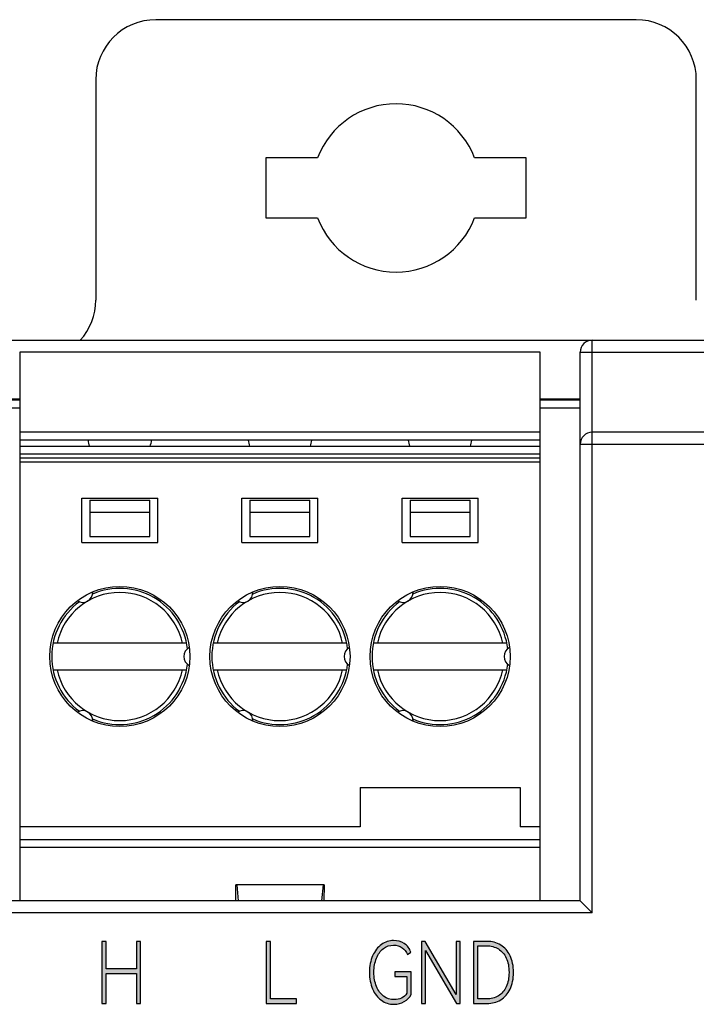
# Model space of a CAD drawing. Units: millimetres. Extents: x 2555 to 4488, y 1845 to 2808.
# Drawn here: x 3959 to 3976, y 2021 to 2045 of the extents above; entities that cross this region are included whole.
import ezdxf

# ---------------------------------------------------------------- set-up
doc = ezdxf.new("R2010")
doc.units = ezdxf.units.MM
doc.header["$MEASUREMENT"] = 0
doc.layers.add('5剖面线层', color=2, linetype='Continuous')
doc.layers.add('layer 1', color=7, linetype='Continuous')

msp = doc.modelspace()

# ---------------------------------------------------------------- hatches: boundary and pattern name
at = {"layer": '5剖面线层'}
h = msp.add_hatch(color=0, dxfattribs=at)
h.dxf.hatch_style = 1
edge = h.paths.add_edge_path()
edge.add_spline(control_points=[(3961.093, 2021.706), (3961.093, 2021.706), (3961.851, 2021.706), (3961.851, 2021.706), (3961.851, 2021.706), (3961.851, 2021.706), (3961.851, 2022.394), (3961.851, 2022.394), (3961.851, 2022.394), (3961.851, 2022.394), (3961.957, 2022.394), (3961.957, 2022.394), (3961.957, 2022.394), (3961.957, 2022.394), (3961.957, 2020.844), (3961.957, 2020.844), (3961.957, 2020.844), (3961.957, 2020.844), (3961.851, 2020.844), (3961.851, 2020.844), (3961.851, 2020.844), (3961.851, 2020.844), (3961.851, 2021.594), (3961.851, 2021.594), (3961.851, 2021.594), (3961.851, 2021.594), (3961.093, 2021.594), (3961.093, 2021.594), (3961.093, 2021.594), (3961.093, 2021.594), (3961.093, 2020.844), (3961.093, 2020.844), (3961.093, 2020.844), (3961.093, 2020.844), (3960.985, 2020.844), (3960.985, 2020.844), (3960.985, 2020.844), (3960.985, 2020.844), (3960.985, 2022.394), (3960.985, 2022.394), (3960.985, 2022.394), (3960.985, 2022.394), (3961.093, 2022.394), (3961.093, 2022.394), (3961.093, 2022.394), (3961.093, 2022.394), (3961.093, 2021.706), (3961.093, 2021.706)], knot_values=[0, 0, 0, 0, 0.076923, 0.076923, 0.076923, 0.076923, 0.153846, 0.153846, 0.153846, 0.153846, 0.230769, 0.230769, 0.230769, 0.230769, 0.307692, 0.307692, 0.307692, 0.307692, 0.384615, 0.384615, 0.384615, 0.384615, 0.461538, 0.461538, 0.461538, 0.461538, 0.538462, 0.538462, 0.538462, 0.538462, 0.615385, 0.615385, 0.615385, 0.615385, 0.692308, 0.692308, 0.692308, 0.692308, 0.769231, 0.769231, 0.769231, 0.769231, 0.846154, 0.846154, 0.846154, 0.846154, 1, 1, 1, 1], degree=3, periodic=1)
h = msp.add_hatch(color=0, dxfattribs=at)
h.dxf.hatch_style = 1
edge = h.paths.add_edge_path()
edge.add_spline(control_points=[(3965.092, 2022.394), (3965.092, 2022.394), (3965.199, 2022.394), (3965.199, 2022.394), (3965.199, 2022.394), (3965.199, 2022.394), (3965.199, 2020.959), (3965.199, 2020.959), (3965.199, 2020.959), (3965.199, 2020.959), (3965.85, 2020.959), (3965.85, 2020.959), (3965.85, 2020.959), (3965.85, 2020.959), (3965.85, 2020.844), (3965.85, 2020.844), (3965.85, 2020.844), (3965.85, 2020.844), (3965.092, 2020.844), (3965.092, 2020.844), (3965.092, 2020.844), (3965.092, 2020.844), (3965.092, 2022.394), (3965.092, 2022.394)], knot_values=[0, 0, 0, 0, 0.142857, 0.142857, 0.142857, 0.142857, 0.285714, 0.285714, 0.285714, 0.285714, 0.428571, 0.428571, 0.428571, 0.428571, 0.571429, 0.571429, 0.571429, 0.571429, 0.714286, 0.714286, 0.714286, 0.714286, 1, 1, 1, 1], degree=3, periodic=1)
h = msp.add_hatch(color=0, dxfattribs=at)
h.dxf.hatch_style = 1
edge = h.paths.add_edge_path()
edge.add_spline(control_points=[(3968.305, 2021.52), (3968.305, 2021.52), (3968.305, 2021.632), (3968.305, 2021.632), (3968.305, 2021.632), (3968.305, 2021.632), (3968.713, 2021.632), (3968.713, 2021.632), (3968.713, 2021.632), (3968.713, 2021.632), (3968.713, 2021.065), (3968.713, 2021.065), (3968.713, 2021.065), (3968.675, 2020.993), (3968.619, 2020.934), (3968.543, 2020.89), (3968.543, 2020.89), (3968.467, 2020.846), (3968.381, 2020.823), (3968.286, 2020.823), (3968.286, 2020.823), (3968.168, 2020.823), (3968.063, 2020.857), (3967.97, 2020.924), (3967.97, 2020.924), (3967.877, 2020.991), (3967.804, 2021.085), (3967.751, 2021.206), (3967.751, 2021.206), (3967.699, 2021.328), (3967.672, 2021.467), (3967.672, 2021.623), (3967.672, 2021.623), (3967.672, 2021.779), (3967.699, 2021.916), (3967.752, 2022.036), (3967.752, 2022.036), (3967.805, 2022.156), (3967.878, 2022.249), (3967.97, 2022.316), (3967.97, 2022.316), (3968.062, 2022.383), (3968.164, 2022.417), (3968.277, 2022.417), (3968.277, 2022.417), (3968.377, 2022.417), (3968.466, 2022.391), (3968.542, 2022.339), (3968.542, 2022.339), (3968.619, 2022.286), (3968.674, 2022.216), (3968.707, 2022.127), (3968.707, 2022.127), (3968.707, 2022.127), (3968.621, 2022.068), (3968.621, 2022.068), (3968.621, 2022.068), (3968.594, 2022.138), (3968.549, 2022.195), (3968.487, 2022.237), (3968.487, 2022.237), (3968.426, 2022.279), (3968.354, 2022.301), (3968.271, 2022.301), (3968.271, 2022.301), (3968.178, 2022.301), (3968.094, 2022.272), (3968.02, 2022.215), (3968.02, 2022.215), (3967.946, 2022.158), (3967.888, 2022.078), (3967.847, 2021.975), (3967.847, 2021.975), (3967.806, 2021.872), (3967.785, 2021.755), (3967.785, 2021.623), (3967.785, 2021.623), (3967.785, 2021.489), (3967.806, 2021.37), (3967.849, 2021.267), (3967.849, 2021.267), (3967.891, 2021.163), (3967.951, 2021.083), (3968.027, 2021.025), (3968.027, 2021.025), (3968.104, 2020.968), (3968.192, 2020.94), (3968.293, 2020.94), (3968.293, 2020.94), (3968.36, 2020.94), (3968.421, 2020.953), (3968.476, 2020.98), (3968.476, 2020.98), (3968.531, 2021.007), (3968.575, 2021.047), (3968.608, 2021.101), (3968.608, 2021.101), (3968.608, 2021.101), (3968.608, 2021.52), (3968.608, 2021.52), (3968.608, 2021.52), (3968.608, 2021.52), (3968.305, 2021.52), (3968.305, 2021.52)], knot_values=[0, 0, 0, 0, 0.037037, 0.037037, 0.037037, 0.037037, 0.074074, 0.074074, 0.074074, 0.074074, 0.111111, 0.111111, 0.111111, 0.111111, 0.148148, 0.148148, 0.148148, 0.148148, 0.185185, 0.185185, 0.185185, 0.185185, 0.222222, 0.222222, 0.222222, 0.222222, 0.259259, 0.259259, 0.259259, 0.259259, 0.296296, 0.296296, 0.296296, 0.296296, 0.333333, 0.333333, 0.333333, 0.333333, 0.37037, 0.37037, 0.37037, 0.37037, 0.407407, 0.407407, 0.407407, 0.407407, 0.444444, 0.444444, 0.444444, 0.444444, 0.481481, 0.481481, 0.481481, 0.481481, 0.518519, 0.518519, 0.518519, 0.518519, 0.555556, 0.555556, 0.555556, 0.555556, 0.592593, 0.592593, 0.592593, 0.592593, 0.62963, 0.62963, 0.62963, 0.62963, 0.666667, 0.666667, 0.666667, 0.666667, 0.703704, 0.703704, 0.703704, 0.703704, 0.740741, 0.740741, 0.740741, 0.740741, 0.777778, 0.777778, 0.777778, 0.777778, 0.814815, 0.814815, 0.814815, 0.814815, 0.851852, 0.851852, 0.851852, 0.851852, 0.888889, 0.888889, 0.888889, 0.888889, 0.925926, 0.925926, 0.925926, 0.925926, 1, 1, 1, 1], degree=3, periodic=1)
h = msp.add_hatch(color=0, dxfattribs=at)
h.dxf.hatch_style = 1
edge = h.paths.add_edge_path()
edge.add_spline(control_points=[(3969.062, 2022.394), (3969.062, 2022.394), (3969.835, 2021.071), (3969.835, 2021.071), (3969.835, 2021.071), (3969.835, 2021.071), (3969.835, 2022.394), (3969.835, 2022.394), (3969.835, 2022.394), (3969.835, 2022.394), (3969.936, 2022.394), (3969.936, 2022.394), (3969.936, 2022.394), (3969.936, 2022.394), (3969.936, 2020.844), (3969.936, 2020.844), (3969.936, 2020.844), (3969.936, 2020.844), (3969.846, 2020.844), (3969.846, 2020.844), (3969.846, 2020.844), (3969.846, 2020.844), (3969.071, 2022.169), (3969.071, 2022.169), (3969.071, 2022.169), (3969.071, 2022.169), (3969.071, 2020.844), (3969.071, 2020.844), (3969.071, 2020.844), (3969.071, 2020.844), (3968.971, 2020.844), (3968.971, 2020.844), (3968.971, 2020.844), (3968.971, 2020.844), (3968.971, 2022.394), (3968.971, 2022.394), (3968.971, 2022.394), (3968.971, 2022.394), (3969.062, 2022.394), (3969.062, 2022.394)], knot_values=[0, 0, 0, 0, 0.090909, 0.090909, 0.090909, 0.090909, 0.181818, 0.181818, 0.181818, 0.181818, 0.272727, 0.272727, 0.272727, 0.272727, 0.363636, 0.363636, 0.363636, 0.363636, 0.454545, 0.454545, 0.454545, 0.454545, 0.545455, 0.545455, 0.545455, 0.545455, 0.636364, 0.636364, 0.636364, 0.636364, 0.727273, 0.727273, 0.727273, 0.727273, 0.818182, 0.818182, 0.818182, 0.818182, 1, 1, 1, 1], degree=3, periodic=1)
h = msp.add_hatch(color=0, dxfattribs=at)
h.dxf.hatch_style = 1
edge = h.paths.add_edge_path()
edge.add_spline(control_points=[(3970.608, 2022.394), (3970.736, 2022.394), (3970.85, 2022.363), (3970.95, 2022.303), (3970.95, 2022.303), (3971.05, 2022.242), (3971.128, 2022.154), (3971.185, 2022.037), (3971.185, 2022.037), (3971.242, 2021.921), (3971.27, 2021.782), (3971.27, 2021.621), (3971.27, 2021.621), (3971.27, 2021.459), (3971.242, 2021.319), (3971.186, 2021.202), (3971.186, 2021.202), (3971.13, 2021.085), (3971.052, 2020.996), (3970.952, 2020.935), (3970.952, 2020.935), (3970.852, 2020.875), (3970.737, 2020.844), (3970.608, 2020.844), (3970.608, 2020.844), (3970.608, 2020.844), (3970.271, 2020.844), (3970.271, 2020.844), (3970.271, 2020.844), (3970.271, 2020.844), (3970.271, 2022.394), (3970.271, 2022.394), (3970.271, 2022.394), (3970.271, 2022.394), (3970.608, 2022.394), (3970.608, 2022.394)], knot_values=[0, 0, 0, 0, 0.1, 0.1, 0.1, 0.1, 0.2, 0.2, 0.2, 0.2, 0.3, 0.3, 0.3, 0.3, 0.4, 0.4, 0.4, 0.4, 0.5, 0.5, 0.5, 0.5, 0.6, 0.6, 0.6, 0.6, 0.7, 0.7, 0.7, 0.7, 0.8, 0.8, 0.8, 0.8, 1, 1, 1, 1], degree=3, periodic=1)
edge = h.paths.add_edge_path(flags=16)
edge.add_spline(control_points=[(3970.594, 2020.957), (3970.708, 2020.957), (3970.807, 2020.983), (3970.892, 2021.035), (3970.892, 2021.035), (3970.977, 2021.087), (3971.042, 2021.163), (3971.089, 2021.262), (3971.089, 2021.262), (3971.136, 2021.362), (3971.159, 2021.482), (3971.159, 2021.621), (3971.159, 2021.621), (3971.159, 2021.759), (3971.136, 2021.878), (3971.089, 2021.978), (3971.089, 2021.978), (3971.042, 2022.077), (3970.977, 2022.153), (3970.892, 2022.205), (3970.892, 2022.205), (3970.807, 2022.258), (3970.708, 2022.284), (3970.594, 2022.284), (3970.594, 2022.284), (3970.594, 2022.284), (3970.379, 2022.284), (3970.379, 2022.284), (3970.379, 2022.284), (3970.379, 2022.284), (3970.379, 2020.957), (3970.379, 2020.957), (3970.379, 2020.957), (3970.379, 2020.957), (3970.594, 2020.957), (3970.594, 2020.957)], knot_values=[0, 0, 0, 0, 0.1, 0.1, 0.1, 0.1, 0.2, 0.2, 0.2, 0.2, 0.3, 0.3, 0.3, 0.3, 0.4, 0.4, 0.4, 0.4, 0.5, 0.5, 0.5, 0.5, 0.6, 0.6, 0.6, 0.6, 0.7, 0.7, 0.7, 0.7, 0.8, 0.8, 0.8, 0.8, 1, 1, 1, 1], degree=3, periodic=1)

# ---------------------------------------------------------------- linework, layer by layer
at = {"color": 0, "linetype": 'Continuous'}
for p, q in [((3974.337, 2045.407), (3962.337, 2045.407)), ((3960.837, 2043.907), (3960.837, 2038.407)), ((3975.837, 2038.407), (3975.837, 2043.907)), ((3965.087, 2041.957), (3965.087, 2040.457)), ((3966.375, 2041.957), (3965.087, 2041.957)), ((3971.587, 2041.957), (3970.298, 2041.957)), ((3971.587, 2040.457), (3971.587, 2041.957)), ((3965.087, 2040.457), (3966.375, 2040.457)), ((3970.298, 2040.457), (3971.587, 2040.457)), ((3881.437, 2037.407), (4002.737, 2037.407)), ((3973.237, 2023.107), (3973.237, 2037.407)), ((3958.937, 2037.107), (3958.937, 2023.407)), ((3971.937, 2037.107), (3958.937, 2037.107)), ((3971.937, 2023.407), (3971.937, 2037.107)), ((3972.937, 2023.407), (3972.937, 2037.107)), ((3972.937, 2037.107), (4002.737, 2037.107)), ((3957.937, 2035.937), (3958.937, 2035.937)), ((3958.937, 2035.907), (3957.937, 2035.907)), ((3971.937, 2035.937), (3972.937, 2035.937)), ((3972.937, 2035.907), (3971.937, 2035.907)), ((3958.937, 2035.707), (3957.937, 2035.707)), ((3972.937, 2035.707), (3971.937, 2035.707)), ((3971.937, 2035.107), (3958.937, 2035.107)), ((3998.537, 2035.107), (3973.237, 2035.107)), ((3971.937, 2034.907), (3958.937, 2034.907)), ((3972.937, 2034.807), (3998.537, 2034.807)), ((3958.937, 2034.757), (3971.937, 2034.757)), ((3971.937, 2034.557), (3958.937, 2034.557)), ((3971.937, 2034.457), (3958.937, 2034.457)), ((3971.937, 2034.357), (3958.937, 2034.357)), ((3960.487, 2032.357), (3960.487, 2033.457)), ((3960.487, 2033.457), (3962.387, 2033.457)), ((3960.687, 2033.407), (3960.687, 2032.501)), ((3960.687, 2033.407), (3962.187, 2033.407)), ((3962.187, 2032.501), (3962.187, 2033.407)), ((3962.387, 2032.357), (3962.387, 2033.457)), ((3964.487, 2032.357), (3964.487, 2033.457)), ((3964.487, 2033.457), (3966.387, 2033.457)), ((3964.687, 2033.407), (3964.687, 2032.501)), ((3964.687, 2033.407), (3966.187, 2033.407)), ((3966.187, 2032.501), (3966.187, 2033.407)), ((3966.387, 2032.357), (3966.387, 2033.457)), ((3968.487, 2032.357), (3968.487, 2033.457)), ((3968.487, 2033.457), (3970.387, 2033.457)), ((3968.687, 2033.407), (3968.687, 2032.501)), ((3968.687, 2033.407), (3970.187, 2033.407)), ((3970.187, 2032.501), (3970.187, 2033.407)), ((3970.387, 2032.357), (3970.387, 2033.457)), ((3960.687, 2033.107), (3962.187, 2033.107)), ((3964.687, 2033.107), (3966.187, 2033.107)), ((3968.687, 2033.107), (3970.187, 2033.107)), ((3960.487, 2032.357), (3962.387, 2032.357)), ((3960.687, 2032.501), (3962.187, 2032.501)), ((3964.487, 2032.357), (3966.387, 2032.357)), ((3964.687, 2032.501), (3966.187, 2032.501)), ((3968.487, 2032.357), (3970.387, 2032.357)), ((3968.687, 2032.501), (3970.187, 2032.501)), ((3963.104, 2029.837), (3959.769, 2029.837)), ((3967.104, 2029.837), (3963.769, 2029.837)), ((3971.104, 2029.837), (3967.769, 2029.837)), ((3959.769, 2029.177), (3963.104, 2029.177)), ((3963.769, 2029.177), (3967.104, 2029.177)), ((3967.769, 2029.177), (3971.104, 2029.177)), ((3967.437, 2026.234), (3967.437, 2025.257)), ((3967.437, 2026.234), (3971.437, 2026.234)), ((3971.437, 2026.229), (3967.437, 2026.229)), ((3971.437, 2026.234), (3971.437, 2025.257)), ((3967.437, 2025.257), (3958.937, 2025.257)), ((3971.937, 2025.257), (3971.437, 2025.257)), ((3958.937, 2024.936), (3971.937, 2024.936)), ((3971.937, 2024.739), (3958.937, 2024.739)), ((3964.337, 2023.407), (3964.336, 2023.807)), ((3966.538, 2023.807), (3964.336, 2023.807)), ((3964.359, 2023.807), (3964.397, 2023.407)), ((3966.515, 2023.807), (3966.476, 2023.407)), ((3966.538, 2023.807), (3966.536, 2023.407)), ((3972.937, 2023.407), (3887.937, 2023.407)), ((3973.237, 2023.107), (3972.937, 2023.407)), ((3973.237, 2023.107), (3887.637, 2023.107))]:
    msp.add_line(p, q, dxfattribs=at)
for centre in [(3961.437, 2029.507), (3965.437, 2029.507), (3969.437, 2029.507)]:
    msp.add_circle(centre, 1.75, dxfattribs=at)
for centre, radius, start, end in [((3962.337, 2043.907), 1.5, 90, 180), ((3974.337, 2043.907), 1.5, 0, 90), ((3968.337, 2041.207), 2.1, 20.9248, 159.0752), ((3968.337, 2041.207), 2.1, 200.9248, 339.0752), ((3959.337, 2038.407), 1.5, 317.9125, 0), ((3973.237, 2037.107), 0.3, 90, 180), ((3973.237, 2034.807), 0.3, 90, 180), ((3961.437, 2035.007), 0.8, 187.1808, 198.3124), ((3961.437, 2035.007), 0.8, 341.6876, 352.8192), ((3965.437, 2035.007), 0.8, 187.1808, 198.3124), ((3965.437, 2035.007), 0.8, 341.6876, 352.8192), ((3969.437, 2035.007), 0.8, 187.1808, 198.3124), ((3969.437, 2035.007), 0.8, 341.6876, 352.8192), ((3961.437, 2029.507), 1.6, 11.9027, 168.0973), ((3960.512, 2031.109), 0.25, 237.178, 2.822), ((3961.437, 2029.507), 1.7, 6.4651, 113.5349), ((3965.437, 2029.507), 1.6, 11.9027, 168.0973), ((3964.512, 2031.109), 0.25, 237.178, 2.822), ((3965.437, 2029.507), 1.7, 6.4651, 113.5349), ((3969.437, 2029.507), 1.6, 11.9027, 168.0973), ((3968.512, 2031.109), 0.25, 237.178, 2.822), ((3969.437, 2029.507), 1.7, 6.4651, 113.5349), ((3961.437, 2029.507), 1.7, 126.4651, 233.5349), ((3965.437, 2029.507), 1.7, 126.4651, 233.5349), ((3969.437, 2029.507), 1.7, 126.4651, 233.5349), ((3963.287, 2029.507), 0.25, 117.178, 242.822), ((3967.287, 2029.507), 0.25, 117.178, 242.822), ((3971.287, 2029.507), 0.25, 117.178, 242.822), ((3961.437, 2029.507), 1.6, 191.9027, 348.0973), ((3961.437, 2029.507), 1.7, 246.4651, 353.5349), ((3965.437, 2029.507), 1.6, 191.9027, 348.0973), ((3965.437, 2029.507), 1.7, 246.4651, 353.5349), ((3969.437, 2029.507), 1.6, 191.9027, 348.0973), ((3969.437, 2029.507), 1.7, 246.4651, 353.5349), ((3960.512, 2027.905), 0.25, 357.178, 122.822), ((3964.512, 2027.905), 0.25, 357.178, 122.822), ((3968.512, 2027.905), 0.25, 357.178, 122.822)]:
    msp.add_arc(centre, radius, start, end, dxfattribs=at)
at = {"layer": 'layer 1', "color": 0}
for points, knots in [([(3961.093, 2021.706), (3961.093, 2021.706), (3961.851, 2021.706), (3961.851, 2021.706), (3961.851, 2021.706), (3961.851, 2021.706), (3961.851, 2022.394), (3961.851, 2022.394), (3961.851, 2022.394), (3961.851, 2022.394), (3961.957, 2022.394), (3961.957, 2022.394), (3961.957, 2022.394), (3961.957, 2022.394), (3961.957, 2020.844), (3961.957, 2020.844), (3961.957, 2020.844), (3961.957, 2020.844), (3961.851, 2020.844), (3961.851, 2020.844), (3961.851, 2020.844), (3961.851, 2020.844), (3961.851, 2021.594), (3961.851, 2021.594), (3961.851, 2021.594), (3961.851, 2021.594), (3961.093, 2021.594), (3961.093, 2021.594), (3961.093, 2021.594), (3961.093, 2021.594), (3961.093, 2020.844), (3961.093, 2020.844), (3961.093, 2020.844), (3961.093, 2020.844), (3960.985, 2020.844), (3960.985, 2020.844), (3960.985, 2020.844), (3960.985, 2020.844), (3960.985, 2022.394), (3960.985, 2022.394), (3960.985, 2022.394), (3960.985, 2022.394), (3961.093, 2022.394), (3961.093, 2022.394), (3961.093, 2022.394), (3961.093, 2022.394), (3961.093, 2021.706), (3961.093, 2021.706)], [0, 0, 0, 0, 0.076923, 0.076923, 0.076923, 0.076923, 0.153846, 0.153846, 0.153846, 0.153846, 0.230769, 0.230769, 0.230769, 0.230769, 0.307692, 0.307692, 0.307692, 0.307692, 0.384615, 0.384615, 0.384615, 0.384615, 0.461538, 0.461538, 0.461538, 0.461538, 0.538462, 0.538462, 0.538462, 0.538462, 0.615385, 0.615385, 0.615385, 0.615385, 0.692308, 0.692308, 0.692308, 0.692308, 0.769231, 0.769231, 0.769231, 0.769231, 0.846154, 0.846154, 0.846154, 0.846154, 1, 1, 1, 1]), ([(3965.092, 2022.394), (3965.092, 2022.394), (3965.199, 2022.394), (3965.199, 2022.394), (3965.199, 2022.394), (3965.199, 2022.394), (3965.199, 2020.959), (3965.199, 2020.959), (3965.199, 2020.959), (3965.199, 2020.959), (3965.85, 2020.959), (3965.85, 2020.959), (3965.85, 2020.959), (3965.85, 2020.959), (3965.85, 2020.844), (3965.85, 2020.844), (3965.85, 2020.844), (3965.85, 2020.844), (3965.092, 2020.844), (3965.092, 2020.844), (3965.092, 2020.844), (3965.092, 2020.844), (3965.092, 2022.394), (3965.092, 2022.394)], [0, 0, 0, 0, 0.142857, 0.142857, 0.142857, 0.142857, 0.285714, 0.285714, 0.285714, 0.285714, 0.428571, 0.428571, 0.428571, 0.428571, 0.571429, 0.571429, 0.571429, 0.571429, 0.714286, 0.714286, 0.714286, 0.714286, 1, 1, 1, 1]), ([(3968.305, 2021.52), (3968.305, 2021.52), (3968.305, 2021.632), (3968.305, 2021.632), (3968.305, 2021.632), (3968.305, 2021.632), (3968.713, 2021.632), (3968.713, 2021.632), (3968.713, 2021.632), (3968.713, 2021.632), (3968.713, 2021.065), (3968.713, 2021.065), (3968.713, 2021.065), (3968.675, 2020.993), (3968.619, 2020.934), (3968.543, 2020.89), (3968.543, 2020.89), (3968.467, 2020.846), (3968.381, 2020.823), (3968.286, 2020.823), (3968.286, 2020.823), (3968.168, 2020.823), (3968.063, 2020.857), (3967.97, 2020.924), (3967.97, 2020.924), (3967.877, 2020.991), (3967.804, 2021.085), (3967.751, 2021.206), (3967.751, 2021.206), (3967.699, 2021.328), (3967.672, 2021.467), (3967.672, 2021.623), (3967.672, 2021.623), (3967.672, 2021.779), (3967.699, 2021.916), (3967.752, 2022.036), (3967.752, 2022.036), (3967.805, 2022.156), (3967.878, 2022.249), (3967.97, 2022.316), (3967.97, 2022.316), (3968.062, 2022.383), (3968.164, 2022.417), (3968.277, 2022.417), (3968.277, 2022.417), (3968.377, 2022.417), (3968.466, 2022.391), (3968.542, 2022.339), (3968.542, 2022.339), (3968.619, 2022.286), (3968.674, 2022.216), (3968.707, 2022.127), (3968.707, 2022.127), (3968.707, 2022.127), (3968.621, 2022.068), (3968.621, 2022.068), (3968.621, 2022.068), (3968.594, 2022.138), (3968.549, 2022.195), (3968.487, 2022.237), (3968.487, 2022.237), (3968.426, 2022.279), (3968.354, 2022.301), (3968.271, 2022.301), (3968.271, 2022.301), (3968.178, 2022.301), (3968.094, 2022.272), (3968.02, 2022.215), (3968.02, 2022.215), (3967.946, 2022.158), (3967.888, 2022.078), (3967.847, 2021.975), (3967.847, 2021.975), (3967.806, 2021.872), (3967.785, 2021.755), (3967.785, 2021.623), (3967.785, 2021.623), (3967.785, 2021.489), (3967.806, 2021.37), (3967.849, 2021.267), (3967.849, 2021.267), (3967.891, 2021.163), (3967.951, 2021.083), (3968.027, 2021.025), (3968.027, 2021.025), (3968.104, 2020.968), (3968.192, 2020.94), (3968.293, 2020.94), (3968.293, 2020.94), (3968.36, 2020.94), (3968.421, 2020.953), (3968.476, 2020.98), (3968.476, 2020.98), (3968.531, 2021.007), (3968.575, 2021.047), (3968.608, 2021.101), (3968.608, 2021.101), (3968.608, 2021.101), (3968.608, 2021.52), (3968.608, 2021.52), (3968.608, 2021.52), (3968.608, 2021.52), (3968.305, 2021.52), (3968.305, 2021.52)], [0, 0, 0, 0, 0.037037, 0.037037, 0.037037, 0.037037, 0.074074, 0.074074, 0.074074, 0.074074, 0.111111, 0.111111, 0.111111, 0.111111, 0.148148, 0.148148, 0.148148, 0.148148, 0.185185, 0.185185, 0.185185, 0.185185, 0.222222, 0.222222, 0.222222, 0.222222, 0.259259, 0.259259, 0.259259, 0.259259, 0.296296, 0.296296, 0.296296, 0.296296, 0.333333, 0.333333, 0.333333, 0.333333, 0.37037, 0.37037, 0.37037, 0.37037, 0.407407, 0.407407, 0.407407, 0.407407, 0.444444, 0.444444, 0.444444, 0.444444, 0.481481, 0.481481, 0.481481, 0.481481, 0.518519, 0.518519, 0.518519, 0.518519, 0.555556, 0.555556, 0.555556, 0.555556, 0.592593, 0.592593, 0.592593, 0.592593, 0.62963, 0.62963, 0.62963, 0.62963, 0.666667, 0.666667, 0.666667, 0.666667, 0.703704, 0.703704, 0.703704, 0.703704, 0.740741, 0.740741, 0.740741, 0.740741, 0.777778, 0.777778, 0.777778, 0.777778, 0.814815, 0.814815, 0.814815, 0.814815, 0.851852, 0.851852, 0.851852, 0.851852, 0.888889, 0.888889, 0.888889, 0.888889, 0.925926, 0.925926, 0.925926, 0.925926, 1, 1, 1, 1]), ([(3969.062, 2022.394), (3969.062, 2022.394), (3969.835, 2021.071), (3969.835, 2021.071), (3969.835, 2021.071), (3969.835, 2021.071), (3969.835, 2022.394), (3969.835, 2022.394), (3969.835, 2022.394), (3969.835, 2022.394), (3969.936, 2022.394), (3969.936, 2022.394), (3969.936, 2022.394), (3969.936, 2022.394), (3969.936, 2020.844), (3969.936, 2020.844), (3969.936, 2020.844), (3969.936, 2020.844), (3969.846, 2020.844), (3969.846, 2020.844), (3969.846, 2020.844), (3969.846, 2020.844), (3969.071, 2022.169), (3969.071, 2022.169), (3969.071, 2022.169), (3969.071, 2022.169), (3969.071, 2020.844), (3969.071, 2020.844), (3969.071, 2020.844), (3969.071, 2020.844), (3968.971, 2020.844), (3968.971, 2020.844), (3968.971, 2020.844), (3968.971, 2020.844), (3968.971, 2022.394), (3968.971, 2022.394), (3968.971, 2022.394), (3968.971, 2022.394), (3969.062, 2022.394), (3969.062, 2022.394)], [0, 0, 0, 0, 0.090909, 0.090909, 0.090909, 0.090909, 0.181818, 0.181818, 0.181818, 0.181818, 0.272727, 0.272727, 0.272727, 0.272727, 0.363636, 0.363636, 0.363636, 0.363636, 0.454545, 0.454545, 0.454545, 0.454545, 0.545455, 0.545455, 0.545455, 0.545455, 0.636364, 0.636364, 0.636364, 0.636364, 0.727273, 0.727273, 0.727273, 0.727273, 0.818182, 0.818182, 0.818182, 0.818182, 1, 1, 1, 1]), ([(3970.608, 2022.394), (3970.736, 2022.394), (3970.85, 2022.363), (3970.95, 2022.303), (3970.95, 2022.303), (3971.05, 2022.242), (3971.128, 2022.154), (3971.185, 2022.037), (3971.185, 2022.037), (3971.242, 2021.921), (3971.27, 2021.782), (3971.27, 2021.621), (3971.27, 2021.621), (3971.27, 2021.459), (3971.242, 2021.319), (3971.186, 2021.202), (3971.186, 2021.202), (3971.13, 2021.085), (3971.052, 2020.996), (3970.952, 2020.935), (3970.952, 2020.935), (3970.852, 2020.875), (3970.737, 2020.844), (3970.608, 2020.844), (3970.608, 2020.844), (3970.608, 2020.844), (3970.271, 2020.844), (3970.271, 2020.844), (3970.271, 2020.844), (3970.271, 2020.844), (3970.271, 2022.394), (3970.271, 2022.394), (3970.271, 2022.394), (3970.271, 2022.394), (3970.608, 2022.394), (3970.608, 2022.394)], [0, 0, 0, 0, 0.1, 0.1, 0.1, 0.1, 0.2, 0.2, 0.2, 0.2, 0.3, 0.3, 0.3, 0.3, 0.4, 0.4, 0.4, 0.4, 0.5, 0.5, 0.5, 0.5, 0.6, 0.6, 0.6, 0.6, 0.7, 0.7, 0.7, 0.7, 0.8, 0.8, 0.8, 0.8, 1, 1, 1, 1]), ([(3970.594, 2020.957), (3970.708, 2020.957), (3970.807, 2020.983), (3970.892, 2021.035), (3970.892, 2021.035), (3970.977, 2021.087), (3971.042, 2021.163), (3971.089, 2021.262), (3971.089, 2021.262), (3971.136, 2021.362), (3971.159, 2021.482), (3971.159, 2021.621), (3971.159, 2021.621), (3971.159, 2021.759), (3971.136, 2021.878), (3971.089, 2021.978), (3971.089, 2021.978), (3971.042, 2022.077), (3970.977, 2022.153), (3970.892, 2022.205), (3970.892, 2022.205), (3970.807, 2022.258), (3970.708, 2022.284), (3970.594, 2022.284), (3970.594, 2022.284), (3970.594, 2022.284), (3970.379, 2022.284), (3970.379, 2022.284), (3970.379, 2022.284), (3970.379, 2022.284), (3970.379, 2020.957), (3970.379, 2020.957), (3970.379, 2020.957), (3970.379, 2020.957), (3970.594, 2020.957), (3970.594, 2020.957)], [0, 0, 0, 0, 0.1, 0.1, 0.1, 0.1, 0.2, 0.2, 0.2, 0.2, 0.3, 0.3, 0.3, 0.3, 0.4, 0.4, 0.4, 0.4, 0.5, 0.5, 0.5, 0.5, 0.6, 0.6, 0.6, 0.6, 0.7, 0.7, 0.7, 0.7, 0.8, 0.8, 0.8, 0.8, 1, 1, 1, 1])]:
    msp.add_open_spline(points, degree=3, knots=knots, dxfattribs=at)

doc.saveas('drawing.dxf')
